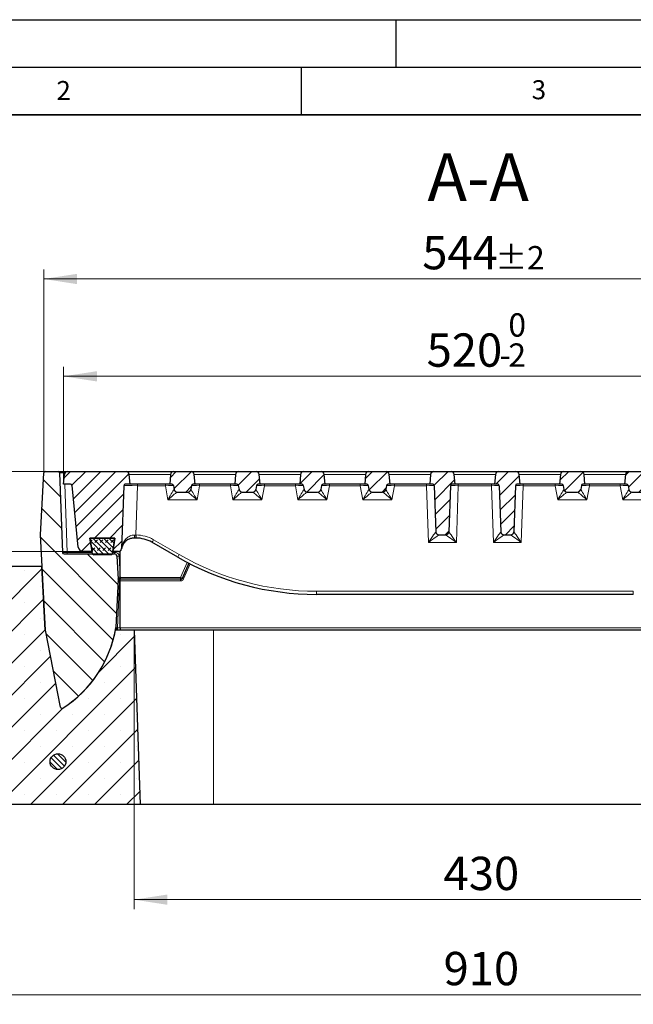
# Model space of a CAD drawing. Units: millimetres. Extents: x 0 to 420, y 0 to 297.
# Drawn here: x 85 to 150, y 194 to 297 of the extents above; entities that cross this region are included whole.
import ezdxf

# ---------------------------------------------------------------- set-up
doc = ezdxf.new("R2010")
doc.units = ezdxf.units.MM
doc.layers.add('LINIEN-DICK', color=7, linetype='Continuous', lineweight=35)
doc.layers.add('LINIEN-DÜNN', color=7, linetype='Continuous')
doc.layers.add('VORLAGE_TEXT', color=7, linetype='Continuous')
doc.styles.add('SLDTEXTSTYLE0', font='TXT', dxfattribs={"width": 0.605})
doc.dimstyles.new('SLDDIMSTYLE0', dxfattribs={"dimtxt": 3.5, "dimasz": 3.5, "dimexe": 0, "dimexo": 0.0625, "dimgap": 0.875, "dimtad": 1, "dimlfac": 6, "dimrnd": 1e-09, "dimzin": 12, "dimdsep": 46, "dimtxsty": 'SLDTEXTSTYLE0', "dimsah": 1, "dimcen": 0.09, "dimadec": 0, "dimazin": 3, "dimtfac": 1, "dimtdec": 3, "dimtofl": 0, "dimtmove": 0, "dimatfit": 3, "dimfxl": 0, "dimfrac": 2, "dimtolj": 1, "dimtzin": 12, "dimarcsym": 0})
doc.dimstyles.new('SLDDIMSTYLE1', dxfattribs={"dimtxt": 3.5, "dimasz": 3.5, "dimexe": 0, "dimexo": 0.0625, "dimgap": 0.875, "dimtad": 1, "dimdec": 0, "dimlfac": 6, "dimrnd": 1e-09, "dimzin": 12, "dimdsep": 46, "dimtxsty": 'SLDTEXTSTYLE0', "dimsah": 1, "dimcen": 0.09, "dimadec": 0, "dimazin": 3, "dimtol": 1, "dimtm": 5, "dimtfac": 1, "dimtdec": 0, "dimtmove": 0, "dimatfit": 0, "dimfxl": 0, "dimfrac": 2, "dimtolj": 1, "dimarcsym": 0})
doc.dimstyles.new('SLDDIMSTYLE2', dxfattribs={"dimtxt": 3.5, "dimasz": 3.5, "dimexe": 0, "dimexo": 0.0625, "dimgap": 0.875, "dimtad": 1, "dimlfac": 6, "dimrnd": 1e-09, "dimzin": 12, "dimdsep": 46, "dimtxsty": 'SLDTEXTSTYLE0', "dimsah": 1, "dimcen": 0.09, "dimadec": 0, "dimazin": 3, "dimtol": 1, "dimtm": 10, "dimtfac": 1, "dimtdec": 0, "dimtofl": 0, "dimtmove": 0, "dimatfit": 3, "dimfxl": 0, "dimfrac": 2, "dimtolj": 1, "dimarcsym": 0})
doc.dimstyles.new('SLDDIMSTYLE3', dxfattribs={"dimtxt": 3.5, "dimasz": 3.5, "dimexe": 0, "dimexo": 0.0625, "dimgap": 0.875, "dimtad": 1, "dimlfac": 6, "dimrnd": 1e-09, "dimzin": 12, "dimdsep": 46, "dimtxsty": 'SLDTEXTSTYLE0', "dimsah": 1, "dimcen": 0.09, "dimadec": 0, "dimazin": 3, "dimtol": 1, "dimtm": 2, "dimtfac": 1, "dimtdec": 0, "dimtofl": 0, "dimtmove": 0, "dimatfit": 3, "dimfxl": 0, "dimfrac": 2, "dimtolj": 1, "dimarcsym": 0})
doc.dimstyles.new('SLDDIMSTYLE4', dxfattribs={"dimtxt": 3.5, "dimasz": 3.5, "dimexe": 0, "dimexo": 0.0625, "dimgap": 0.875, "dimtad": 1, "dimdec": 0, "dimlfac": 6, "dimrnd": 1e-09, "dimzin": 12, "dimdsep": 46, "dimtxsty": 'SLDTEXTSTYLE0', "dimsah": 1, "dimcen": 0.09, "dimadec": 0, "dimazin": 3, "dimtol": 1, "dimtp": 2, "dimtm": 2, "dimtfac": 1, "dimtdec": 0, "dimtofl": 0, "dimtmove": 0, "dimatfit": 3, "dimfxl": 0, "dimfrac": 2, "dimtolj": 1, "dimarcsym": 0})
pattern_1 = [(45, (0, 0), (-0.79375, 0.79375), [])]

# ---------------------------------------------------------------- blocks, each defined once
blk = doc.blocks.new('_D_1')
at = {"color": 7, "linetype": 'Continuous', "lineweight": 0}
for p, q in [((47.45, 249.52), (47.45, 261.26)), ((88, 249.52), (46.45, 249.52)), ((47.45, 249.52), (47.45, 241.11)), ((91.97, 241.11), (46.45, 241.11)), ((47.45, 241.11), (47.45, 234.38))]:
    blk.add_line(p, q, dxfattribs=at)
at = {"color": 7, "linetype": 'Continuous', "lineweight": 18}
for points in [[(47.45, 249.52), (47.98, 253.02), (46.91, 253.02)], [(47.45, 241.11), (46.91, 237.61), (47.98, 237.61)]]:
    blk.add_solid(points, dxfattribs=at)
at = {"color": 7, "linetype": 'Continuous', "lineweight": 18, "attachment_point": 1, "rotation": 90, "style": 'SLDTEXTSTYLE0'}
for s, insert, char_height in [('0', (40.83, 259.72), 2.45), ('5', (43.98, 259.72), 2.45), ('-', (43.98, 258.8), 2.45), ('50', (42.93, 253.32), 3.5)]:
    blk.add_mtext(s, dxfattribs=dict(at, insert=insert, char_height=char_height))
blk = doc.blocks.new('_D_2')
at = {"color": 7, "linetype": 'Continuous', "lineweight": 0}
for p, q in [((88, 249.52), (36.45, 249.52)), ((37.45, 249.52), (37.45, 214.52)), ((57.35, 214.52), (36.45, 214.52))]:
    blk.add_line(p, q, dxfattribs=at)
at = {"color": 7, "linetype": 'Continuous', "lineweight": 18}
for points in [[(37.45, 249.52), (36.91, 246.02), (37.98, 246.02)], [(37.45, 214.52), (37.98, 218.02), (36.91, 218.02)]]:
    blk.add_solid(points, dxfattribs=at)
at = {"color": 7, "linetype": 'Continuous', "lineweight": 18, "attachment_point": 1, "rotation": 90, "style": 'SLDTEXTSTYLE0'}
for s, insert, char_height in [('10', (33.98, 234.79), 2.45), ('0', (30.83, 234.79), 2.45), ('210', (32.93, 226.19), 3.5), ('-', (33.98, 233.87), 2.45)]:
    blk.add_mtext(s, dxfattribs=dict(at, insert=insert, char_height=char_height))
blk = doc.blocks.new('_D_3')
at = {"color": 7, "linetype": 'Continuous', "lineweight": 0}
for p, q in [((90.03, 248.29), (90.03, 260.52)), ((176.53, 248.29), (176.53, 260.52)), ((90.03, 259.52), (176.53, 259.52))]:
    blk.add_line(p, q, dxfattribs=at)
at = {"color": 7, "linetype": 'Continuous', "lineweight": 18}
for points in [[(90.03, 259.52), (93.53, 258.98), (93.53, 260.06)], [(176.53, 259.52), (173.03, 260.06), (173.03, 258.98)]]:
    blk.add_solid(points, dxfattribs=at)
at = {"color": 7, "linetype": 'Continuous', "lineweight": 18, "attachment_point": 1, "style": 'SLDTEXTSTYLE0'}
for s, insert, char_height in [('0', (136.81, 266.14), 2.45), ('520', (128.21, 264.03), 3.5), ('2', (136.81, 262.98), 2.45), ('-', (135.89, 262.98), 2.45)]:
    blk.add_mtext(s, dxfattribs=dict(at, insert=insert, char_height=char_height))
blk = doc.blocks.new('_D_4')
at = {"color": 7, "linetype": 'Continuous', "lineweight": 0}
for p, q in [((87.94, 249.46), (87.94, 270.75)), ((178.62, 249.46), (178.62, 270.75)), ((87.94, 269.75), (178.62, 269.75))]:
    blk.add_line(p, q, dxfattribs=at)
at = {"color": 7, "linetype": 'Continuous', "lineweight": 18}
for points in [[(87.94, 269.75), (91.44, 269.21), (91.44, 270.29)], [(178.62, 269.75), (175.12, 270.29), (175.12, 269.21)]]:
    blk.add_solid(points, dxfattribs=at)
at = {"color": 7, "linetype": 'Continuous', "lineweight": 18, "attachment_point": 1, "style": 'SLDTEXTSTYLE0'}
for s, insert, char_height in [('544', (127.75, 274.27), 3.5), ('±2', (135.43, 273.21), 2.45)]:
    blk.add_mtext(s, dxfattribs=dict(at, insert=insert, char_height=char_height))
blk = doc.blocks.new('_D_5')
at = {"color": 7, "linetype": 'Continuous', "lineweight": 0}
for p, q in [((97.45, 232.76), (97.45, 203.52)), ((169.11, 232.76), (169.11, 203.52)), ((97.45, 204.52), (169.11, 204.52))]:
    blk.add_line(p, q, dxfattribs=at)
at = {"color": 7, "linetype": 'Continuous', "lineweight": 18}
for points in [[(97.45, 204.52), (100.95, 203.98), (100.95, 205.06)], [(169.11, 204.52), (165.61, 205.06), (165.61, 203.98)]]:
    blk.add_solid(points, dxfattribs=at)
at = {"color": 7, "linetype": 'Continuous', "lineweight": 18, "insert": (129.99, 209.03), "char_height": 3.5, "attachment_point": 1, "style": 'SLDTEXTSTYLE0'}
blk.add_mtext('430', dxfattribs=at)
blk = doc.blocks.new('_D_6')
at = {"color": 7, "linetype": 'Continuous', "lineweight": 0}
for p, q in [((57.45, 214.42), (57.45, 193.52)), ((209.11, 214.42), (209.11, 193.52)), ((57.45, 194.52), (209.11, 194.52))]:
    blk.add_line(p, q, dxfattribs=at)
at = {"color": 7, "linetype": 'Continuous', "lineweight": 18}
for points in [[(57.45, 194.52), (60.95, 193.98), (60.95, 195.06)], [(209.11, 194.52), (205.61, 195.06), (205.61, 193.98)]]:
    blk.add_solid(points, dxfattribs=at)
at = {"color": 7, "linetype": 'Continuous', "lineweight": 18, "insert": (129.99, 199.03), "char_height": 3.5, "attachment_point": 1, "style": 'SLDTEXTSTYLE0'}
blk.add_mtext('910', dxfattribs=at)

msp = doc.modelspace()

# ---------------------------------------------------------------- hatches: boundary and pattern name
at = {"linetype": 'Continuous', "lineweight": 18}
h = msp.add_hatch(dxfattribs=at)
h.set_pattern_fill('DIN 201 grey cast iron', scale=0.5, angle=90, style=0, pattern_type=2)
h.set_pattern_definition([(135, (0, 0), (-1.5875, -1.5875), [])])
edge = h.paths.add_edge_path(flags=0)
edge.add_line((89.9097, 241.017), (89.6183, 249.362))
edge.add_arc((89.4517, 249.3562), 0.1667, 2, 90)
edge.add_line((89.4517, 249.5228), (88.1046, 249.5228))
edge.add_arc((88.1046, 249.3562), 0.1667, 90, 177.14)
edge.add_line((87.9381, 249.3645), (87.613, 242.8562))
edge.add_line((87.613, 242.8562), (88.137, 232.8562))
edge.add_line((88.137, 232.8562), (89.7104, 224.7618))
edge.add_arc((89.874, 224.7936), 0.1667, 191, 302.764975)
edge.add_arc((83.1993, 235.1646), 12.5, 302.764975, 350.536443)
edge.add_arc((95.447, 233.1231), 0.0833, 350.536443, 357.4)
edge.add_line((95.5302, 233.1193), (95.7605, 238.1895))
edge.add_line((95.7605, 238.1895), (95.6331, 240.6192))
edge.add_arc((95.3835, 240.6062), 0.25, 3, 90)
edge.add_line((95.3835, 240.8562), (90.0763, 240.8562))
edge.add_arc((90.0763, 241.0228), 0.1667, 182, 270, ccw=False)
h = msp.add_hatch(dxfattribs=at)
h.set_pattern_fill('DIN 201 grey cast iron', scale=0.25, style=0, pattern_type=2)
h.set_pattern_definition(pattern_1)
edge = h.paths.add_edge_path(flags=0)
edge.add_line((96.6072, 249.5228), (90.4514, 249.5228))
edge.add_arc((90.4514, 249.1895), 0.3333, 90, 175)
edge.add_line((90.1194, 249.2186), (90.0293, 248.1895))
edge.add_line((90.0293, 248.1895), (90.7535, 248.1895))
edge.add_arc((90.7535, 248.0228), 0.1667, 5.710593, 90, ccw=False)
edge.add_line((90.9194, 248.0394), (91.5677, 241.5564))
edge.add_arc((92.0652, 241.6062), 0.5, 185.710593, 270)
edge.add_line((92.0652, 241.1062), (93.0293, 241.1062))
edge.add_line((93.0293, 241.1062), (92.805, 242.5228))
edge.add_line((92.805, 242.5228), (95.4204, 242.5228))
edge.add_line((95.4204, 242.5228), (95.196, 241.1062))
edge.add_line((95.196, 241.1062), (95.8019, 241.1062))
edge.add_arc((95.8019, 241.4395), 0.3333, 270, 304.512697)
edge.add_line((95.9908, 241.1648), (95.9908, 241.1728))
edge.add_arc((95.7908, 241.4395), 0.3333, 306.871044, 358)
edge.add_line((96.1239, 241.4279), (96.3544, 248.0286))
edge.add_arc((96.521, 248.0228), 0.1667, 90, 178, ccw=False)
edge.add_line((96.521, 248.1895), (97.0293, 248.1895))
edge.add_line((97.0293, 248.1895), (96.9393, 249.2186))
edge.add_arc((96.6072, 249.1895), 0.3333, 5, 90)
h = msp.add_hatch(dxfattribs=at)
h.set_pattern_fill('DIN 201 grey cast iron', scale=0.25, style=0, pattern_type=2)
h.set_pattern_definition(pattern_1)
edge = h.paths.add_edge_path(flags=0)
edge.add_line((103.6495, 248.1895), (103.8627, 248.1895))
edge.add_line((103.8627, 248.1895), (103.7726, 249.2186))
edge.add_arc((103.4406, 249.1895), 0.3333, 5, 90)
edge.add_line((103.4406, 249.5228), (101.6181, 249.5228))
edge.add_arc((101.6181, 249.1895), 0.3333, 90, 175)
edge.add_line((101.286, 249.2186), (101.196, 248.1895))
edge.add_line((101.196, 248.1895), (101.4092, 248.1895))
edge.add_arc((101.4092, 248.0228), 0.1667, 10, 90, ccw=False)
edge.add_line((101.5734, 248.0518), (101.6474, 247.6316))
edge.add_arc((101.9757, 247.6895), 0.3333, 190, 270)
edge.add_line((101.9757, 247.3562), (103.083, 247.3562))
edge.add_arc((103.083, 247.6895), 0.3333, 270, 350)
edge.add_line((103.4112, 247.6316), (103.4853, 248.0518))
edge.add_arc((103.6495, 248.0228), 0.1667, 90, 170, ccw=False)
h = msp.add_hatch(dxfattribs=at)
h.set_pattern_fill('DIN 201 grey cast iron', scale=0.25, style=0, pattern_type=2)
h.set_pattern_definition(pattern_1)
edge = h.paths.add_edge_path(flags=0)
edge.add_line((110.4828, 248.1895), (110.696, 248.1895))
edge.add_line((110.696, 248.1895), (110.606, 249.2186))
edge.add_arc((110.2739, 249.1895), 0.3333, 5, 90)
edge.add_line((110.2739, 249.5228), (108.4514, 249.5228))
edge.add_arc((108.4514, 249.1895), 0.3333, 90, 175)
edge.add_line((108.1194, 249.2186), (108.0293, 248.1895))
edge.add_line((108.0293, 248.1895), (108.2426, 248.1895))
edge.add_arc((108.2426, 248.0228), 0.1667, 10, 90, ccw=False)
edge.add_line((108.4067, 248.0518), (108.4808, 247.6316))
edge.add_arc((108.809, 247.6895), 0.3333, 190, 270)
edge.add_line((108.809, 247.3562), (109.9163, 247.3562))
edge.add_arc((109.9163, 247.6895), 0.3333, 270, 350)
edge.add_line((110.2446, 247.6316), (110.3187, 248.0518))
edge.add_arc((110.4828, 248.0228), 0.1667, 90, 170, ccw=False)
h = msp.add_hatch(dxfattribs=at)
h.set_pattern_fill('DIN 201 grey cast iron', scale=0.25, style=0, pattern_type=2)
h.set_pattern_definition(pattern_1)
edge = h.paths.add_edge_path(flags=0)
edge.add_line((114.8627, 248.1895), (115.0759, 248.1895))
edge.add_arc((115.0759, 248.0228), 0.1667, 10, 90, ccw=False)
edge.add_line((115.24, 248.0518), (115.3141, 247.6316))
edge.add_arc((115.6424, 247.6895), 0.3333, 190, 270)
edge.add_line((115.6424, 247.3562), (116.7496, 247.3562))
edge.add_arc((116.7496, 247.6895), 0.3333, 270, 350)
edge.add_line((117.0779, 247.6316), (117.152, 248.0518))
edge.add_arc((117.3161, 248.0228), 0.1667, 90, 170, ccw=False)
edge.add_line((117.3161, 248.1895), (117.5293, 248.1895))
edge.add_line((117.5293, 248.1895), (117.4393, 249.2186))
edge.add_arc((117.1072, 249.1895), 0.3333, 5, 90)
edge.add_line((117.1072, 249.5228), (115.2848, 249.5228))
edge.add_arc((115.2848, 249.1895), 0.3333, 90, 175)
edge.add_line((114.9527, 249.2186), (114.8627, 248.1895))
h = msp.add_hatch(dxfattribs=at)
h.set_pattern_fill('DIN 201 grey cast iron', scale=0.25, style=0, pattern_type=2)
h.set_pattern_definition(pattern_1)
edge = h.paths.add_edge_path(flags=0)
edge.add_line((121.696, 248.1895), (121.9092, 248.1895))
edge.add_arc((121.9092, 248.0228), 0.1667, 10, 90, ccw=False)
edge.add_line((122.0734, 248.0518), (122.1474, 247.6316))
edge.add_arc((122.4757, 247.6895), 0.3333, 190, 270)
edge.add_line((122.4757, 247.3562), (123.583, 247.3562))
edge.add_arc((123.583, 247.6895), 0.3333, 270, 350)
edge.add_line((123.9112, 247.6316), (123.9853, 248.0518))
edge.add_arc((124.1495, 248.0228), 0.1667, 90, 170, ccw=False)
edge.add_line((124.1495, 248.1895), (124.3627, 248.1895))
edge.add_line((124.3627, 248.1895), (124.2726, 249.2186))
edge.add_arc((123.9406, 249.1895), 0.3333, 5, 90)
edge.add_line((123.9406, 249.5228), (122.1181, 249.5228))
edge.add_arc((122.1181, 249.1895), 0.3333, 90, 175)
edge.add_line((121.786, 249.2186), (121.696, 248.1895))
h = msp.add_hatch(dxfattribs=at)
h.set_pattern_fill('DIN 201 grey cast iron', scale=0.25, style=0, pattern_type=2)
h.set_pattern_definition(pattern_1)
edge = h.paths.add_edge_path(flags=0)
edge.add_line((128.5293, 248.1895), (128.8488, 248.1895))
edge.add_arc((128.8488, 248.0228), 0.1667, 2, 90, ccw=False)
edge.add_line((129.0154, 248.0286), (129.1848, 243.1779))
edge.add_arc((129.5179, 243.1895), 0.3333, 182, 270)
edge.add_line((129.5179, 242.8562), (130.2074, 242.8562))
edge.add_arc((130.2074, 243.1895), 0.3333, 270, 358)
edge.add_line((130.5406, 243.1779), (130.71, 248.0286))
edge.add_arc((130.8765, 248.0228), 0.1667, 90, 178, ccw=False)
edge.add_line((130.8765, 248.1895), (131.196, 248.1895))
edge.add_line((131.196, 248.1895), (131.106, 249.2186))
edge.add_arc((130.7739, 249.1895), 0.3333, 5, 90)
edge.add_line((130.7739, 249.5228), (128.9514, 249.5228))
edge.add_arc((128.9514, 249.1895), 0.3333, 90, 175)
edge.add_line((128.6194, 249.2186), (128.5293, 248.1895))
h = msp.add_hatch(dxfattribs=at)
h.set_pattern_fill('DIN 201 grey cast iron', scale=0.25, style=0, pattern_type=2)
h.set_pattern_definition(pattern_1)
edge = h.paths.add_edge_path(flags=0)
edge.add_line((137.7099, 248.1895), (138.0293, 248.1895))
edge.add_line((138.0293, 248.1895), (137.9393, 249.2186))
edge.add_arc((137.6072, 249.1895), 0.3333, 5, 90)
edge.add_line((137.6072, 249.5228), (135.7848, 249.5228))
edge.add_arc((135.7848, 249.1895), 0.3333, 90, 175)
edge.add_line((135.4527, 249.2186), (135.3627, 248.1895))
edge.add_line((135.3627, 248.1895), (135.6822, 248.1895))
edge.add_arc((135.6822, 248.0228), 0.1667, 2, 90, ccw=False)
edge.add_line((135.8487, 248.0286), (136.0181, 243.1779))
edge.add_arc((136.3512, 243.1895), 0.3333, 182, 270)
edge.add_line((136.3512, 242.8562), (137.0408, 242.8562))
edge.add_arc((137.0408, 243.1895), 0.3333, 270, 358)
edge.add_line((137.3739, 243.1779), (137.5433, 248.0286))
edge.add_arc((137.7099, 248.0228), 0.1667, 90, 178, ccw=False)
h = msp.add_hatch(dxfattribs=at)
h.set_pattern_fill('DIN 201 grey cast iron', scale=0.25, style=0, pattern_type=2)
h.set_pattern_definition(pattern_1)
edge = h.paths.add_edge_path(flags=0)
edge.add_line((144.6495, 248.1895), (144.8627, 248.1895))
edge.add_line((144.8627, 248.1895), (144.7726, 249.2186))
edge.add_arc((144.4406, 249.1895), 0.3333, 5, 90)
edge.add_line((144.4406, 249.5228), (142.6181, 249.5228))
edge.add_arc((142.6181, 249.1895), 0.3333, 90, 175)
edge.add_line((142.286, 249.2186), (142.196, 248.1895))
edge.add_line((142.196, 248.1895), (142.4092, 248.1895))
edge.add_arc((142.4092, 248.0228), 0.1667, 10, 90, ccw=False)
edge.add_line((142.5734, 248.0518), (142.6474, 247.6316))
edge.add_arc((142.9757, 247.6895), 0.3333, 190, 270)
edge.add_line((142.9757, 247.3562), (144.083, 247.3562))
edge.add_arc((144.083, 247.6895), 0.3333, 270, 350)
edge.add_line((144.4112, 247.6316), (144.4853, 248.0518))
edge.add_arc((144.6495, 248.0228), 0.1667, 90, 170, ccw=False)
h = msp.add_hatch(dxfattribs=at)
h.set_pattern_fill('DIN 201 grey cast iron', scale=0.25, style=0, pattern_type=2)
h.set_pattern_definition(pattern_1)
edge = h.paths.add_edge_path(flags=0)
edge.add_line((149.0293, 248.1895), (149.2426, 248.1895))
edge.add_arc((149.2426, 248.0228), 0.1667, 10, 90, ccw=False)
edge.add_line((149.4067, 248.0518), (149.4808, 247.6316))
edge.add_arc((149.809, 247.6895), 0.3333, 190, 270)
edge.add_line((149.809, 247.3562), (150.9163, 247.3562))
edge.add_arc((150.9163, 247.6895), 0.3333, 270, 350)
edge.add_line((151.2446, 247.6316), (151.3187, 248.0518))
edge.add_arc((151.4828, 248.0228), 0.1667, 90, 170, ccw=False)
edge.add_line((151.4828, 248.1895), (151.696, 248.1895))
edge.add_line((151.696, 248.1895), (151.606, 249.2186))
edge.add_arc((151.2739, 249.1895), 0.3333, 5, 90)
edge.add_line((151.2739, 249.5228), (149.4514, 249.5228))
edge.add_arc((149.4514, 249.1895), 0.3333, 90, 175)
edge.add_line((149.1194, 249.2186), (149.0293, 248.1895))
h = msp.add_hatch(dxfattribs=at)
h.set_pattern_fill('DIN 128 Elastomer-Gummi', scale=0.0625, style=0, pattern_type=2)
h.set_pattern_definition([(45, (0.42095, 0.42095), (0.280633, 0.841899), [0.396875, -0.79375]), (45, (0.9822, 0.42095), (0.280633, 0.841899), [0.396875, -0.79375]), (134.99997, (0, 0), (-0.28063314, -0.28063287), [])])
edge = h.paths.add_edge_path(flags=0)
edge.add_line((95.4216, 242.5228), (92.805, 242.5228))
edge.add_line((92.805, 242.5228), (93.0606, 240.9134))
edge.add_arc((93.2252, 240.9395), 0.1667, 189.024541, 270)
edge.add_line((93.2252, 240.7728), (95.0014, 240.7728))
edge.add_arc((95.0014, 240.9395), 0.1667, 270, 350.975459)
edge.add_line((95.166, 240.9134), (95.4216, 242.5228))
h = msp.add_hatch(dxfattribs=at)
h.set_pattern_fill('SACNCR', style=0)
edge = h.paths.add_edge_path(flags=0)
edge.add_line((57.446, 214.5228), (98.0862, 214.5228))
edge.add_line((98.0862, 214.5228), (97.446, 232.8562))
edge.add_line((97.446, 232.8562), (95.4843, 232.8562))
edge.add_arc((83.1993, 235.1646), 12.5, 302.764975, 349.357601, ccw=False)
edge.add_arc((89.874, 224.7936), 0.1667, 191, 302.764975, ccw=False)
edge.add_line((89.7104, 224.7618), (88.137, 232.8562))
edge.add_line((88.137, 232.8562), (88.0537, 232.8562))
edge.add_line((88.0537, 232.8562), (87.7043, 239.5228))
edge.add_line((87.7043, 239.5228), (79.9006, 239.5228))
edge.add_arc((79.9006, 237.8562), 1.6667, 90, 130)
edge.add_line((78.8293, 239.1329), (69.8274, 231.5794))
edge.add_arc((68.7561, 232.8562), 1.6667, 270, 310, ccw=False)
edge.add_line((68.7561, 231.1895), (57.446, 231.1895))
edge.add_line((57.446, 231.1895), (57.446, 214.5228))
edge = h.paths.add_edge_path(flags=0)
edge.add_arc((64.7793, 225.3562), 0.6667, 0, 360)
edge = h.paths.add_edge_path(flags=0)
edge.add_arc((64.7793, 218.6895), 0.6667, 0, 360)
h = msp.add_hatch(dxfattribs=at)
h.set_pattern_fill('ANSI31', scale=0.125, angle=90, style=0)
edge = h.paths.add_edge_path(flags=0)
edge.add_arc((89.44, 219.0228), 0.8333, 0, 360)

# ---------------------------------------------------------------- linework, layer by layer
at = {"color": 7, "linetype": 'Continuous', "lineweight": 25}
for p, q in [((88.1046, 249.5228), (89.4517, 249.5228)), ((89.4517, 249.5228), (90.118, 249.5228)), ((90.118, 249.5228), (90.4514, 249.5228)), ((90.4514, 249.5228), (96.6072, 249.5228)), ((96.6072, 249.5228), (101.6181, 249.5228)), ((101.6181, 249.5228), (103.4406, 249.5228)), ((103.4406, 249.5228), (108.4514, 249.5228)), ((108.4514, 249.5228), (110.2739, 249.5228)), ((110.2739, 249.5228), (115.2848, 249.5228)), ((115.2848, 249.5228), (117.1072, 249.5228)), ((117.1072, 249.5228), (122.1181, 249.5228)), ((122.1181, 249.5228), (123.9406, 249.5228)), ((123.9406, 249.5228), (128.9514, 249.5228)), ((128.9514, 249.5228), (130.7739, 249.5228)), ((130.7739, 249.5228), (135.7848, 249.5228)), ((135.7848, 249.5228), (137.6072, 249.5228)), ((137.6072, 249.5228), (142.6181, 249.5228)), ((142.6181, 249.5228), (144.4406, 249.5228)), ((144.4406, 249.5228), (149.4514, 249.5228)), ((149.4514, 249.5228), (151.2739, 249.5228)), ((87.613, 242.8562), (87.9381, 249.3645)), ((89.6183, 249.362), (89.9097, 241.017)), ((90.0293, 248.1895), (90.1194, 249.2186)), ((97.0293, 248.1895), (96.9393, 249.2186)), ((101.286, 249.2186), (101.196, 248.1895)), ((103.8627, 248.1895), (103.7726, 249.2186)), ((108.1194, 249.2186), (108.0293, 248.1895)), ((110.696, 248.1895), (110.606, 249.2186)), ((114.9527, 249.2186), (114.8627, 248.1895)), ((117.5293, 248.1895), (117.4393, 249.2186)), ((121.786, 249.2186), (121.696, 248.1895)), ((124.3627, 248.1895), (124.2726, 249.2186)), ((128.6194, 249.2186), (128.5293, 248.1895)), ((131.196, 248.1895), (131.106, 249.2186)), ((135.4527, 249.2186), (135.3627, 248.1895)), ((138.0293, 248.1895), (137.9393, 249.2186)), ((142.286, 249.2186), (142.196, 248.1895)), ((144.8627, 248.1895), (144.7726, 249.2186)), ((149.1194, 249.2186), (149.0293, 248.1895)), ((90.7535, 248.1895), (90.0293, 248.1895)), ((91.5677, 241.5564), (90.9194, 248.0394)), ((96.3544, 248.0286), (96.1239, 241.4279)), ((97.0293, 248.1895), (96.521, 248.1895)), ((101.196, 248.1895), (97.0293, 248.1895)), ((101.4092, 248.1895), (101.196, 248.1895)), ((101.5734, 248.0518), (101.6474, 247.6316)), ((101.9757, 247.3562), (103.083, 247.3562)), ((103.4853, 248.0518), (103.4112, 247.6316)), ((103.8627, 248.1895), (103.6495, 248.1895)), ((108.0293, 248.1895), (103.8627, 248.1895)), ((108.2426, 248.1895), (108.0293, 248.1895)), ((108.4067, 248.0518), (108.4808, 247.6316)), ((108.809, 247.3562), (109.9163, 247.3562)), ((110.3187, 248.0518), (110.2446, 247.6316)), ((110.696, 248.1895), (110.4828, 248.1895)), ((114.8627, 248.1895), (110.696, 248.1895)), ((115.0759, 248.1895), (114.8627, 248.1895)), ((115.24, 248.0518), (115.3141, 247.6316)), ((115.6424, 247.3562), (116.7496, 247.3562)), ((117.152, 248.0518), (117.0779, 247.6316)), ((117.5293, 248.1895), (117.3161, 248.1895)), ((121.696, 248.1895), (117.5293, 248.1895)), ((121.9092, 248.1895), (121.696, 248.1895)), ((122.0734, 248.0518), (122.1474, 247.6316)), ((122.4757, 247.3562), (123.583, 247.3562)), ((123.9853, 248.0518), (123.9112, 247.6316)), ((124.3627, 248.1895), (124.1495, 248.1895)), ((128.5293, 248.1895), (124.3627, 248.1895)), ((128.8488, 248.1895), (128.5293, 248.1895)), ((129.0154, 248.0286), (129.1848, 243.1779)), ((130.71, 248.0286), (130.5406, 243.1779)), ((131.196, 248.1895), (130.8765, 248.1895)), ((135.3627, 248.1895), (131.196, 248.1895)), ((135.6822, 248.1895), (135.3627, 248.1895)), ((135.8487, 248.0286), (136.0181, 243.1779)), ((137.5433, 248.0286), (137.3739, 243.1779)), ((138.0293, 248.1895), (137.7099, 248.1895)), ((142.196, 248.1895), (138.0293, 248.1895)), ((142.4092, 248.1895), (142.196, 248.1895)), ((142.5734, 248.0518), (142.6474, 247.6316)), ((142.9757, 247.3562), (144.083, 247.3562)), ((144.4853, 248.0518), (144.4112, 247.6316)), ((144.8627, 248.1895), (144.6495, 248.1895)), ((149.0293, 248.1895), (144.8627, 248.1895)), ((149.2426, 248.1895), (149.0293, 248.1895)), ((149.4067, 248.0518), (149.4808, 247.6316)), ((149.809, 247.3562), (150.9163, 247.3562)), ((88.137, 232.8562), (87.613, 242.8562)), ((93.0606, 240.9134), (92.805, 242.5228)), ((92.805, 242.5228), (95.4216, 242.5228)), ((95.4204, 242.5228), (92.805, 242.5228)), ((92.805, 242.5228), (93.0293, 241.1062)), ((95.4216, 242.5228), (95.166, 240.9134)), ((95.196, 241.1062), (95.4204, 242.5228)), ((97.6308, 242.5228), (97.4497, 242.5228)), ((97.6564, 242.5228), (97.6308, 242.5228)), ((129.5179, 242.8562), (130.2074, 242.8562)), ((136.3512, 242.8562), (137.0408, 242.8562)), ((93.0293, 241.1062), (92.0652, 241.1062)), ((95.8019, 241.1062), (95.196, 241.1062)), ((95.9908, 241.1728), (95.9908, 241.1648)), ((95.9908, 238.5628), (95.9908, 241.1648)), ((102.0293, 240.5138), (99.323, 242.0763)), ((90.0763, 240.8562), (95.3835, 240.8562)), ((95.0014, 240.7728), (93.2252, 240.7728)), ((95.6331, 240.6192), (95.7605, 238.1895)), ((87.7043, 239.5228), (79.9006, 239.5228)), ((87.7043, 239.5228), (88.0537, 232.8562)), ((87.7877, 239.5228), (87.7043, 239.5228)), ((103.185, 239.8809), (102.4897, 238.2894)), ((95.7605, 238.1895), (95.5302, 233.1193)), ((95.9908, 238.3614), (95.9908, 238.5628)), ((95.9908, 233.0974), (95.9908, 238.0282)), ((102.3369, 238.1895), (95.9994, 238.1895)), ((149.946, 236.6062), (116.6127, 236.6062)), ((88.137, 232.8562), (88.0537, 232.8562)), ((89.7104, 224.7618), (88.137, 232.8562)), ((97.446, 232.8562), (95.4843, 232.8562)), ((95.9908, 233.0974), (95.9908, 232.8562)), ((97.446, 232.8562), (98.0862, 214.5228)), ((105.7793, 232.8562), (97.446, 232.8562)), ((160.7793, 232.8562), (105.7793, 232.8562)), ((98.0862, 214.5228), (57.446, 214.5228)), ((105.7793, 214.5228), (98.0862, 214.5228)), ((160.7793, 214.5228), (105.7793, 214.5228))]:
    msp.add_line(p, q, dxfattribs=at)
at = {"color": 8, "linetype": 'Continuous', "lineweight": 18}
for p, q in [((90.118, 249.362), (90.118, 249.5228)), ((90.118, 249.362), (90.1222, 249.2416)), ((90.1662, 249.362), (90.118, 249.362)), ((101.286, 249.2186), (96.9393, 249.2186)), ((108.1194, 249.2186), (103.7726, 249.2186)), ((114.9527, 249.2186), (110.606, 249.2186)), ((121.786, 249.2186), (117.4393, 249.2186)), ((128.6194, 249.2186), (124.2726, 249.2186)), ((135.4527, 249.2186), (131.106, 249.2186)), ((142.286, 249.2186), (137.9393, 249.2186)), ((149.1194, 249.2186), (144.7726, 249.2186)), ((90.1589, 248.1895), (90.4094, 241.017)), ((97.8119, 248.0286), (97.6308, 242.8445)), ((97.8119, 248.0286), (97.8119, 248.1895)), ((100.7364, 248.0286), (97.8119, 248.0286)), ((100.7364, 248.0286), (100.7364, 248.1895)), ((100.9968, 246.5519), (100.7364, 248.0286)), ((104.3223, 248.0286), (104.0619, 246.5519)), ((104.3223, 248.0286), (104.3223, 248.1895)), ((107.5697, 248.0286), (104.3223, 248.0286)), ((107.5697, 248.0286), (107.5697, 248.1895)), ((107.8301, 246.5519), (107.5697, 248.0286)), ((111.1556, 248.0286), (110.8953, 246.5519)), ((111.1556, 248.0286), (111.1556, 248.1895)), ((114.403, 248.0286), (111.1556, 248.0286)), ((114.403, 248.0286), (114.403, 248.1895)), ((114.6634, 246.5519), (114.403, 248.0286)), ((117.989, 248.0286), (117.7286, 246.5519)), ((117.989, 248.1895), (117.989, 248.0286)), ((121.2364, 248.0286), (117.989, 248.0286)), ((121.2364, 248.1895), (121.2364, 248.0286)), ((121.4968, 246.5519), (121.2364, 248.0286)), ((124.8223, 248.0286), (124.5619, 246.5519)), ((124.8223, 248.1895), (124.8223, 248.0286)), ((128.1826, 248.0286), (124.8223, 248.0286)), ((128.1826, 248.1895), (128.1826, 248.0286)), ((128.3913, 242.0519), (128.1826, 248.0286)), ((131.5428, 248.0286), (131.3341, 242.0519)), ((131.5428, 248.0286), (131.5428, 248.1895)), ((135.0159, 248.0286), (131.5428, 248.0286)), ((135.0159, 248.1895), (135.0159, 248.0286)), ((135.2246, 242.0519), (135.0159, 248.0286)), ((138.3761, 248.0286), (138.1674, 242.0519)), ((138.3761, 248.0286), (138.3761, 248.1895)), ((141.7364, 248.0286), (138.3761, 248.0286)), ((141.7364, 248.0286), (141.7364, 248.1895)), ((141.9968, 246.5519), (141.7364, 248.0286)), ((145.3223, 248.0286), (145.0619, 246.5519)), ((145.3223, 248.1895), (145.3223, 248.0286)), ((148.5697, 248.0286), (145.3223, 248.0286)), ((148.5697, 248.1895), (148.5697, 248.0286)), ((148.8301, 246.5519), (148.5697, 248.0286)), ((104.0619, 246.5519), (100.9968, 246.5519)), ((110.8953, 246.5519), (107.8301, 246.5519)), ((117.7286, 246.5519), (114.6634, 246.5519)), ((124.5619, 246.5519), (121.4968, 246.5519)), ((145.0619, 246.5519), (141.9968, 246.5519)), ((151.8953, 246.5519), (148.8301, 246.5519)), ((97.6308, 242.8445), (97.6564, 242.8445)), ((97.6308, 242.8445), (97.6308, 242.5228)), ((97.6564, 242.8445), (97.6564, 242.5228)), ((99.4897, 242.3533), (102.196, 240.7908)), ((131.3341, 242.0519), (128.3913, 242.0519)), ((138.1674, 242.0519), (135.2246, 242.0519)), ((90.4094, 240.8562), (90.4094, 241.017)), ((90.4094, 241.017), (93.0441, 241.017)), ((95.1825, 241.017), (95.3835, 241.017)), ((95.8828, 240.6236), (95.9908, 238.5628)), ((102.3369, 238.362), (103.0348, 239.9593)), ((103.3314, 239.8055), (102.6424, 238.2285)), ((95.9908, 238.5628), (96.0013, 238.362)), ((96.0108, 238.2898), (95.9994, 238.1895)), ((102.3369, 238.0286), (95.9994, 238.0286)), ((96.0013, 238.362), (96.0108, 238.2898)), ((96.0013, 238.362), (102.3369, 238.362)), ((102.3369, 238.362), (102.3369, 238.1895)), ((102.3369, 238.1895), (102.3369, 238.0286)), ((95.9161, 237.9491), (95.6958, 233.0974)), ((116.6127, 236.9279), (149.946, 236.9279)), ((116.6127, 236.6062), (116.6127, 236.9279)), ((149.946, 236.6062), (149.946, 236.9279)), ((95.5096, 233.0106), (95.5842, 233.0122)), ((95.5333, 233.1872), (95.5336, 233.1911)), ((95.6958, 233.0974), (95.9908, 233.0974)), ((95.6958, 232.8562), (95.6958, 233.0974)), ((95.9908, 233.0974), (170.7234, 233.0974)), ((105.7793, 214.5228), (105.7793, 232.8562))]:
    msp.add_line(p, q, dxfattribs=at)
at = {"color": 7, "linetype": 'Continuous', "lineweight": 25}
msp.add_circle((89.44, 219.0228), 0.8333, dxfattribs=at)
for centre, radius, start, end in [((88.1046, 249.3562), 0.1667, 90, 177.14), ((89.4517, 249.3562), 0.1667, 2, 90), ((90.4514, 249.1895), 0.3333, 90, 175), ((96.6072, 249.1895), 0.3333, 5, 90), ((101.6181, 249.1895), 0.3333, 90, 175), ((103.4406, 249.1895), 0.3333, 5, 90), ((108.4514, 249.1895), 0.3333, 90, 175), ((110.2739, 249.1895), 0.3333, 5, 90), ((115.2848, 249.1895), 0.3333, 90, 175), ((117.1072, 249.1895), 0.3333, 5, 90), ((122.1181, 249.1895), 0.3333, 90, 175), ((123.9406, 249.1895), 0.3333, 5, 90), ((128.9514, 249.1895), 0.3333, 90, 175), ((130.7739, 249.1895), 0.3333, 5, 90), ((135.7848, 249.1895), 0.3333, 90, 175), ((137.6072, 249.1895), 0.3333, 5, 90), ((142.6181, 249.1895), 0.3333, 90, 175), ((144.4406, 249.1895), 0.3333, 5, 90), ((149.4514, 249.1895), 0.3333, 90, 175), ((90.7535, 248.0228), 0.1667, 5.710593, 90), ((96.521, 248.0228), 0.1667, 90, 178), ((101.4092, 248.0228), 0.1667, 10, 90), ((101.9757, 247.6895), 0.3333, 190, 270), ((103.083, 247.6895), 0.3333, 270, 350), ((103.6495, 248.0228), 0.1667, 90, 170), ((108.2426, 248.0228), 0.1667, 10, 90), ((108.809, 247.6895), 0.3333, 190, 270), ((109.9163, 247.6895), 0.3333, 270, 350), ((110.4828, 248.0228), 0.1667, 90, 170), ((115.0759, 248.0228), 0.1667, 10, 90), ((115.6424, 247.6895), 0.3333, 190, 270), ((116.7496, 247.6895), 0.3333, 270, 350), ((117.3161, 248.0228), 0.1667, 90, 170), ((121.9092, 248.0228), 0.1667, 10, 90), ((122.4757, 247.6895), 0.3333, 190, 270), ((123.583, 247.6895), 0.3333, 270, 350), ((124.1495, 248.0228), 0.1667, 90, 170), ((128.8488, 248.0228), 0.1667, 2, 90), ((130.8765, 248.0228), 0.1667, 90, 178), ((135.6822, 248.0228), 0.1667, 2, 90), ((137.7099, 248.0228), 0.1667, 90, 178), ((142.4092, 248.0228), 0.1667, 10, 90), ((142.9757, 247.6895), 0.3333, 190, 270), ((144.083, 247.6895), 0.3333, 270, 350), ((144.6495, 248.0228), 0.1667, 90, 170), ((149.2426, 248.0228), 0.1667, 10, 90), ((149.809, 247.6895), 0.3333, 190, 270), ((129.5179, 243.1895), 0.3333, 182, 270), ((130.2074, 243.1895), 0.3333, 270, 358), ((136.3512, 243.1895), 0.3333, 182, 270), ((137.0408, 243.1895), 0.3333, 270, 358), ((97.6564, 239.1895), 3.3333, 60, 90), ((92.0652, 241.6062), 0.5, 185.710593, 270), ((95.8019, 241.4395), 0.3333, 270, 304.512697), ((95.7908, 241.4395), 0.3333, 306.871044, 358), ((95.8019, 241.4395), 0.3333, 304.512697, 351.373073), ((90.0763, 241.0228), 0.1667, 182, 270), ((93.2252, 240.9395), 0.1667, 189.024541, 270), ((95.0014, 240.9395), 0.1667, 270, 350.975459), ((95.3835, 240.6062), 0.25, 3, 90), ((116.6127, 265.7728), 29.1667, 240, 270), ((95.9994, 237.9395), 0.25, 91.967495, 177.4), ((102.3369, 238.3562), 0.1667, 270, 336.39981), ((83.1993, 235.1646), 12.5, 302.764975, 350.536443), ((83.1993, 235.1646), 12.5, 302.764975, 349.357601), ((95.7414, 232.8716), 0.25, 153.833074, 169.631658), ((95.4422, 233.0186), 0.0833, 333.896574, 357.40934), ((95.447, 233.1231), 0.0833, 350.536443, 357.4), ((89.874, 224.7936), 0.1667, 191, 302.764975)]:
    msp.add_arc(centre, radius, start, end, dxfattribs=at)
at = {"color": 8, "linetype": 'Continuous', "lineweight": 18}
for centre, radius, start, end in [((101.9753, 247.6894), 0.3332, 190.037865, 269.990548), ((122.4753, 247.6894), 0.3332, 190.037865, 269.990548), ((129.5173, 243.1894), 0.3332, 182.049155, 269.984519), ((136.3507, 243.1894), 0.3332, 182.049155, 269.984519), ((96.6751, 242.7662), 0.8119, 342.557657, 5.457175), ((97.6564, 239.1779), 3.6667, 60, 90), ((95.4798, 244.577), 4.5852, 326.948741, 330.989568), ((95.7993, 241.4391), 0.3338, 304.99436, 357.855812), ((95.9655, 241.4146), 0.1679, 351.404332, 4.116697), ((98.1861, 243.0145), 4.5852, 326.948741, 330.989568), ((116.6127, 265.7612), 28.8333, 240, 270), ((95.8442, 240.0505), 1.6954, 266.86961, 274.958839), ((95.9994, 237.9453), 0.0833, 95.91181, 177.4), ((101.843, 237.1251), 1.3319, 60.954008, 68.232607), ((102.3369, 238.362), 0.3333, 270, 336.39981), ((102.0917, 237.0697), 1.283, 64.583555, 71.931393), ((95.8204, 236.7553), 1.1977, 85.413961, 93.38582), ((95.4609, 233.1889), 0.1702, 303.852567, 325.515321), ((95.6003, 233.2156), 0.2041, 265.484531, 274.515469)]:
    msp.add_arc(centre, radius, start, end, dxfattribs=at)
for centre, major_axis, ratio, start_param, end_param in [((90.1188, 249.3562), (0.5005, -0.0058), 0.01160093, 1.57255453, 3.14213288), ((97.8134, 248.0228), (1.459, -0.0058), 0.00398228, 1.57189113, 3.14146948), ((100.7323, 248.0228), (0.8411, 0.0289), 0.00673987, 0.00095078, 1.56568684), ((100.9968, 246.5228), (0.6507, 1.1085), 0.01145589, 0.01539201, 1.55128176), ((100.9968, 246.5228), (0.9789, 0.8332), 0.0172307, 0.02024294, 1.55613268), ((100.791, 247.6895), (0.8564, -0.0579), 0.01295817, 6.25753838, 6.28638469), ((104.0619, 246.5228), (0.9789, -0.8332), 0.0172307, 1.58545998, 3.12134972), ((104.2676, 247.6895), (0.8564, 0.0579), 0.01295817, 3.13839327, 3.16723958), ((104.0619, 246.5228), (-0.6507, 1.1085), 0.01145589, 4.73190355, 6.26779329), ((104.3264, 248.0228), (0.8411, -0.0289), 0.00673987, 1.57590582, 3.14064187), ((107.5656, 248.0228), (0.8411, 0.0289), 0.00673987, 0.00095078, 1.56568684), ((107.8301, 246.5228), (0.6507, 1.1085), 0.01145589, 0.01539201, 1.55128176), ((107.8301, 246.5228), (0.9789, 0.8332), 0.0172307, 0.02024294, 1.55613268), ((107.6244, 247.6895), (0.8564, -0.0579), 0.01295817, 6.25753838, 6.28638469), ((110.8953, 246.5228), (0.9789, -0.8332), 0.0172307, 1.58545998, 3.12134972), ((111.101, 247.6895), (0.8564, 0.0579), 0.01295817, 3.13839327, 3.16723958), ((110.8953, 246.5228), (-0.6507, 1.1085), 0.01145589, 4.73190355, 6.26779329), ((111.1598, 248.0228), (0.8411, -0.0289), 0.00673987, 1.57590582, 3.14064187), ((114.3989, 248.0228), (0.8411, 0.0289), 0.00673987, 0.00095078, 1.56568684), ((114.6634, 246.5228), (0.6507, 1.1085), 0.01145589, 0.01539201, 1.55128176), ((114.6634, 246.5228), (0.9789, 0.8332), 0.0172307, 0.02024294, 1.55613268), ((114.4577, 247.6895), (0.8564, -0.0579), 0.01295817, 6.25753838, 6.28638469), ((117.7286, 246.5228), (0.9789, -0.8332), 0.0172307, 1.58545998, 3.12134972), ((117.9343, 247.6895), (0.8564, 0.0579), 0.01295817, 3.13839327, 3.16723958), ((117.7286, 246.5228), (-0.6507, 1.1085), 0.01145589, 4.73190355, 6.26779329), ((117.9931, 248.0228), (0.8411, -0.0289), 0.00673987, 1.57590582, 3.14064187), ((121.2323, 248.0228), (0.8411, 0.0289), 0.00673987, 0.00095078, 1.56568684), ((121.4968, 246.5228), (0.6507, 1.1085), 0.01145589, 0.01539201, 1.55128176), ((121.4968, 246.5228), (0.9789, 0.8332), 0.0172307, 0.02024294, 1.55613268), ((121.291, 247.6895), (0.8564, -0.0579), 0.01295817, 6.25753838, 6.28638469), ((124.5619, 246.5228), (0.9789, -0.8332), 0.0172307, 1.58545998, 3.12134972), ((124.7676, 247.6895), (0.8564, 0.0579), 0.01295817, 3.13839327, 3.16723958), ((124.5619, 246.5228), (-0.6507, 1.1085), 0.01145589, 4.73190355, 6.26779329), ((124.8264, 248.0228), (0.8411, -0.0289), 0.00673987, 1.57590582, 3.14064187), ((128.1817, 248.0228), (0.8336, 0.0058), 0.00697021, 0.00019473, 1.56977309), ((131.5436, 248.0228), (0.8336, -0.0058), 0.00697021, 1.57181957, 3.14139792), ((135.0151, 248.0228), (0.8336, 0.0058), 0.00697021, 0.00019473, 1.56977309), ((138.3769, 248.0228), (0.8336, -0.0058), 0.00697021, 1.57181957, 3.14139792), ((141.7323, 248.0228), (0.8411, 0.0289), 0.00673987, 0.00095078, 1.56568684), ((141.9968, 246.5228), (0.6507, 1.1085), 0.01145589, 0.01539201, 1.55128176), ((141.9968, 246.5228), (0.9789, 0.8332), 0.0172307, 0.02024294, 1.55613268), ((141.791, 247.6895), (0.8564, -0.0579), 0.01295817, 6.25753838, 6.28638469), ((145.0619, 246.5228), (0.9789, -0.8332), 0.0172307, 1.58545998, 3.12134972), ((145.2676, 247.6895), (0.8564, 0.0579), 0.01295817, 3.13839327, 3.16723958), ((145.0619, 246.5228), (-0.6507, 1.1085), 0.01145589, 4.73190355, 6.26779329), ((145.3264, 248.0228), (0.8411, -0.0289), 0.00673987, 1.57590582, 3.14064187), ((148.5656, 248.0228), (0.8411, 0.0289), 0.00673987, 0.00095078, 1.56568684), ((148.8301, 246.5228), (0.6507, 1.1085), 0.01145589, 0.01539201, 1.55128176), ((148.8301, 246.5228), (0.9789, 0.8332), 0.0172307, 0.02024294, 1.55613268), ((148.6244, 247.6895), (0.8564, -0.0579), 0.01295817, 6.25753838, 6.28638469), ((128.3913, 242.0228), (0.7934, 1.1547), 0.01175803, 0.01779665, 1.55368639), ((128.3505, 243.1895), (0.8342, -0.0116), 0.01391803, 6.25017727, 6.28386588), ((131.3748, 243.1895), (0.8342, 0.0116), 0.01391803, 3.14091208, 3.17460069), ((131.3341, 242.0228), (-0.7934, 1.1547), 0.01175803, 4.72949892, 6.26538866), ((135.2246, 242.0228), (0.7934, 1.1547), 0.01175803, 0.01779665, 1.55368639), ((135.1839, 243.1895), (0.8342, -0.0116), 0.01391803, 6.25017727, 6.28386588), ((138.2082, 243.1895), (0.8342, 0.0116), 0.01391803, 3.14091208, 3.17460069), ((138.1674, 242.0228), (-0.7934, 1.1547), 0.01175803, 4.72949892, 6.26538866), ((97.633, 242.8562), (1.4596, 0.0116), 0.00795753, 4.60963655, 4.71082958), ((128.3913, 242.0228), (1.1266, 0.8331), 0.01668986, 0.02256478, 1.55845452), ((131.3341, 242.0228), (1.1266, -0.8331), 0.01668986, 1.58313814, 3.11902788), ((135.2246, 242.0228), (1.1266, 0.8331), 0.01668986, 0.02256478, 1.55845452), ((138.1674, 242.0228), (1.1266, -0.8331), 0.01668986, 1.58313814, 3.11902788), ((97.5835, 241.4395), (1.4596, 0.0116), 0.00795753, 3.14125123, 3.25280093), ((90.4098, 241.0228), (0.5001, 0.0058), 0.01161979, 3.1418632, 4.71144156), ((95.6895, 232.9531), (0.2364, -0.1585), 0.01697862, 2.18380958, 2.36733754), ((95.7009, 233.2037), (0.1674, 0.0125), 0.01718148, 3.13951845, 3.17282062), ((95.6895, 232.9531), (-0.156, 0.2379), 0.01121151, 5.33111606, 6.26539675), ((95.6965, 233.1062), (0.1674, 0.0114), 0.05162825, 4.10329865, 4.70492897)]:
    msp.add_ellipse(centre, major_axis=major_axis, ratio=ratio, start_param=start_param, end_param=end_param, dxfattribs=at)
at = {"color": 7, "linetype": 'Continuous', "lineweight": 25}
for points, knots in [([(97.4497, 242.5228), (97.3219, 242.5115), (97.0625, 242.4886), (96.7744, 242.3497), (96.5626, 242.194), (96.3895, 242.0117), (96.2488, 241.7904), (96.1653, 241.5722), (96.1403, 241.4369), (96.1315, 241.3895)], [0, 0, 0, 0, 0.15679318, 0.31813869, 0.44099801, 0.56406794, 0.73560025, 0.90732489, 1, 1, 1, 1]), ([(95.7606, 238.1914), (95.7638, 238.2026), (95.7704, 238.2249), (95.8147, 238.2545), (95.8791, 238.2768), (95.9423, 238.287), (95.9804, 238.289), (95.9908, 238.2895)], [0, 0, 0, 0, 0.22869431, 0.45739386, 0.6859759, 0.91464227, 1, 1, 1, 1]), ([(95.9908, 238.2895), (95.9908, 238.3072), (95.9908, 238.3308), (95.9908, 238.3554), (95.9908, 238.3614)], [0, 0, 0, 0, 0.7527188, 1, 1, 1, 1]), ([(95.9908, 238.1894), (95.9908, 238.1912), (95.9908, 238.1949), (95.9908, 238.224), (95.9908, 238.2583), (95.9908, 238.2823), (95.9908, 238.2895)], [0, 0, 0, 0, 0.29190992, 0.58380009, 0.87586572, 1, 1, 1, 1]), ([(95.9908, 238.0282), (95.9908, 238.0469), (95.9908, 238.0844), (95.9908, 238.1335), (95.9908, 238.1697), (95.9908, 238.1872), (95.9908, 238.1888), (95.9908, 238.1894)], [0, 0, 0, 0, 0.22013066, 0.44029509, 0.65982514, 0.87913543, 1, 1, 1, 1]), ([(95.5262, 233.0315), (95.5267, 233.0408), (95.5277, 233.064), (95.5287, 233.0865), (95.5293, 233.0999)], [0, 0, 0, 0, 0.40233114, 1, 1, 1, 1])]:
    msp.add_open_spline(points, degree=3, knots=knots, dxfattribs=at)
at = {"color": 8, "linetype": 'Continuous', "lineweight": 18}
for points, knots in [([(96.1329, 241.4266), (96.1423, 241.4856), (96.1688, 241.6538), (96.2555, 241.9252), (96.4005, 242.2013), (96.5782, 242.4284), (96.7948, 242.6253), (97.0742, 242.7817), (97.3313, 242.8396), (97.4621, 242.8429), (97.4834, 242.8434)], [0, 0, 0, 0, 0.09235468, 0.26353914, 0.43452467, 0.55738119, 0.6800208, 0.84158191, 0.9742189, 1, 1, 1, 1]), ([(95.3835, 241.017), (95.445, 241.0116), (95.5606, 241.0014), (95.7155, 240.927), (95.8174, 240.8281), (95.8708, 240.7208), (95.8788, 240.6561), (95.8828, 240.6236)], [0, 0, 0, 0, 0.26306734, 0.49457969, 0.72212231, 0.86009713, 1, 1, 1, 1]), ([(95.517, 232.982), (95.517, 232.982), (95.517, 232.9819), (95.5162, 232.9836), (95.5147, 232.987), (95.5127, 232.9917), (95.5109, 232.9957), (95.51, 232.9977)], [0, 0, 0, 0, 0.11632646, 0.33668248, 0.55857339, 0.77888472, 1, 1, 1, 1]), ([(95.5515, 232.8562), (95.5516, 232.8562), (95.5535, 232.8562), (95.559, 232.8602), (95.5681, 232.8842), (95.578, 232.9373), (95.5822, 232.9872), (95.5842, 233.0122)], [0, 0, 0, 0, 0.00853764, 0.14813473, 0.43412982, 0.71653762, 1, 1, 1, 1]), ([(95.6164, 233.0122), (95.612, 232.9872), (95.6033, 232.9373), (95.5832, 232.8842), (95.5656, 232.8602), (95.5552, 232.8562), (95.5517, 232.8562), (95.5515, 232.8562)], [0, 0, 0, 0, 0.28343745, 0.56570544, 0.85173239, 0.99145092, 1, 1, 1, 1]), ([(95.5842, 233.0122), (95.5843, 233.0142), (95.5845, 233.0176), (95.5815, 233.0257), (95.5722, 233.0364), (95.5618, 233.0435), (95.5557, 233.0476)], [0, 0, 0, 0, 0.12549233, 0.21026784, 0.53941288, 1, 1, 1, 1]), ([(95.6012, 233.0926), (95.6052, 233.0826), (95.6126, 233.0636), (95.618, 233.0363), (95.6169, 233.0195), (95.6164, 233.0122)], [0, 0, 0, 0, 0.38776956, 0.73219648, 1, 1, 1, 1])]:
    msp.add_open_spline(points, degree=3, knots=knots, dxfattribs=at)
for points in [[(95.3835, 240.8562), (95.3835, 240.8586), (95.3835, 240.8633), (95.3835, 240.9003), (95.3835, 240.9532), (95.3835, 240.9958), (95.3835, 241.017)], [(95.6331, 240.6192), (95.6369, 240.6183), (95.6445, 240.6164), (95.7023, 240.6166), (95.7848, 240.6189), (95.8501, 240.622), (95.8828, 240.6236)]]:
    msp.add_open_spline(points, degree=3, dxfattribs=at)
at = {"layer": 'LINIEN-DICK'}
msp.add_line((410, 287), (20, 287), dxfattribs=at)
at = {"layer": 'LINIEN-DÜNN'}
for p, q in [((0, 297), (420, 297)), ((125, 292), (125, 297)), ((15, 292), (415, 292)), ((115, 292), (115, 287))]:
    msp.add_line(p, q, dxfattribs=at)

# ---------------------------------------------------------------- texts
at = {"color": 7, "linetype": 'Continuous', "lineweight": 0, "insert": (133.6325, 282.9593), "char_height": 5, "attachment_point": 2, "style": 'SLDTEXTSTYLE0'}
msp.add_mtext('A-A', dxfattribs=at)
at = {"layer": 'VORLAGE_TEXT', "char_height": 2, "attachment_point": 2, "style": 'SLDTEXTSTYLE0'}
for s, insert in [('2', (90.0332, 290.5567)), ('3', (140.0166, 290.6379))]:
    msp.add_mtext(s, dxfattribs=dict(at, insert=insert))

# ---------------------------------------------------------------- dimensions: what is measured, and where the dimension line sits
at = {"color": 7, "linetype": 'Continuous', "lineweight": 18}
for base, p1, p2, dimstyle, picture, middle in [((178.6206, 269.7533), (87.9381, 249.3645), (178.6206, 249.3645), 'SLDDIMSTYLE4', '_D_4', (133.2793, 269.7533)), ((176.5293, 259.5228), (90.0293, 248.1895), (176.5293, 248.1895), 'SLDDIMSTYLE3', '_D_3', (133.2793, 259.5228)), ((169.1127, 204.5228), (97.446, 232.8562), (169.1127, 232.8562), 'SLDDIMSTYLE0', '_D_5', (133.2793, 204.5228)), ((209.1121, 194.5228), (57.446, 214.5228), (209.1121, 214.5228), 'SLDDIMSTYLE0', '_D_6', (133.279, 194.5228))]:
    dim = msp.add_linear_dim(base=base, p1=p1, p2=p2, dimstyle=dimstyle, dxfattribs=at)
    dim.commit()
    dim.dimension.update_dxf_attribs({"geometry": picture, "text_midpoint": middle, "dimtype": 160})
for base, p2, dimstyle, picture, middle in [((47.446, 241.1062), (92.0652, 241.1062), 'SLDDIMSTYLE1', '_D_1', (47.446, 257.2891)), ((37.446, 214.5228), (57.446, 214.5228), 'SLDDIMSTYLE2', '_D_2', (37.446, 232.0228))]:
    dim = msp.add_linear_dim(base=base, p1=(88.1046, 249.5228), p2=p2, angle=90, dimstyle=dimstyle, dxfattribs=at)
    dim.commit()
    dim.dimension.update_dxf_attribs({"geometry": picture, "text_midpoint": middle, "dimtype": 160})

doc.saveas('drawing.dxf')
